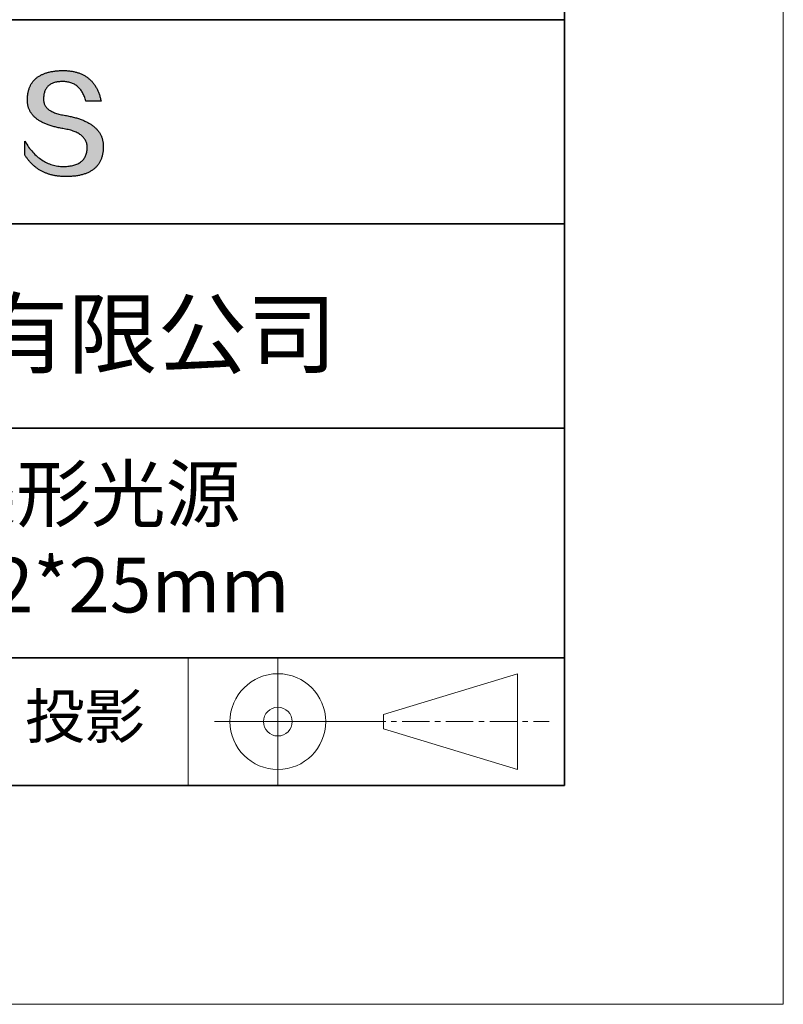
# Model space of a CAD drawing. Units: millimetres. Extents: x 11673 to 11970, y -7568 to -7358.
# Drawn here: x 11935 to 11970, y -7568 to -7523 of the extents above; entities that cross this region are included whole.
import ezdxf

# ---------------------------------------------------------------- set-up
doc = ezdxf.new("R2010")
doc.units = ezdxf.units.MM
doc.header["$LTSCALE"] = 10
doc.linetypes.add('CENTER', pattern=[2, 1.25, -0.25, 0.25, -0.25])
for name, color, linetype, lineweight in [('3中心线层', 1, 'CENTER', 9), ('7标注层', 4, 'Continuous', 5), ('粗实线层', 7, 'Continuous', 35), ('细实线层', 7, 'Continuous', 18)]:
    doc.layers.add(name, color=color, linetype=linetype, lineweight=lineweight)
doc.layers.add('6文字层', color=3, linetype='Continuous')
doc.styles.get("Standard").update_dxf_attribs({"font": 'simhei.ttf'})

# ---------------------------------------------------------------- blocks, each defined once
blk = doc.blocks.new('*X10')
at = {"layer": '粗实线层'}
for p, q in [((138.5, -95), (138.5, 95)), ((-138.5, -95), (138.5, -95))]:
    blk.add_line(p, q, dxfattribs=at)
at = {"layer": '细实线层'}
for p, q in [((148.5, -105), (148.5, 105)), ((-148.5, -105), (148.5, -105))]:
    blk.add_line(p, q, dxfattribs=at)

msp = doc.modelspace()

# ---------------------------------------------------------------- hatches: boundary and pattern name
msp.add_hatch(color=256).paths.add_polyline_path([(11938.76232, -7528.16793), (11938.75128, -7528.13793), (11938.73937, -7528.10834), (11938.72659, -7528.07914), (11938.71295, -7528.05036), (11938.69845, -7528.02197), (11938.68307, -7527.994), (11938.66684, -7527.96642), (11938.64974, -7527.93926), (11938.63177, -7527.91249), (11938.61294, -7527.88613), (11938.59325, -7527.86018), (11938.57269, -7527.83463), (11938.55126, -7527.80949), (11938.52897, -7527.78475), (11938.50582, -7527.76041), (11938.4818, -7527.73648), (11938.45692, -7527.71296), (11938.43117, -7527.68984), (11938.40455, -7527.66712), (11938.37707, -7527.64481), (11938.34873, -7527.62291), (11938.31952, -7527.6014), (11938.28945, -7527.58031), (11938.25851, -7527.55962), (11938.2267, -7527.53933), (11938.19403, -7527.51945), (11938.1605, -7527.49997), (11938.1261, -7527.4809), (11938.09084, -7527.46223), (11938.05471, -7527.44396), (11938.01772, -7527.42611), (11937.97986, -7527.40865), (11937.94113, -7527.3916), (11937.90155, -7527.37496), (11937.86109, -7527.35872), (11937.81977, -7527.34288), (11937.77759, -7527.32745), (11937.73454, -7527.31243), (11937.69063, -7527.29781), (11937.64585, -7527.28359), (11937.60021, -7527.26978), (11937.5537, -7527.25638), (11937.50633, -7527.24337), (11937.45809, -7527.23078), (11937.40899, -7527.21859), (11937.35902, -7527.2068), (11937.30819, -7527.19542), (11937.25649, -7527.18444), (11937.20393, -7527.17387), (11937.1505, -7527.1637), (11937.09621, -7527.15393), (11937.03234, -7527.14393), (11936.97058, -7527.13299), (11936.91093, -7527.12111), (11936.85339, -7527.1083), (11936.79795, -7527.09454), (11936.74462, -7527.07984), (11936.6934, -7527.0642), (11936.64429, -7527.04763), (11936.59728, -7527.03011), (11936.55239, -7527.01166), (11936.5096, -7526.99226), (11936.46892, -7526.97193), (11936.43035, -7526.95066), (11936.39389, -7526.92845), (11936.35953, -7526.9053), (11936.32729, -7526.88121), (11936.29715, -7526.85618), (11936.26912, -7526.83021), (11936.24321, -7526.8033), (11936.2194, -7526.77545), (11936.1977, -7526.74666), (11936.1781, -7526.71694), (11936.16062, -7526.68627), (11936.14525, -7526.65467), (11936.13198, -7526.62213), (11936.12083, -7526.58864), (11936.11179, -7526.55422), (11936.10485, -7526.51886), (11936.10002, -7526.48256), (11936.09731, -7526.44532), (11936.0967, -7526.40714), (11936.0982, -7526.36802), (11936.10027, -7526.32102), (11936.10397, -7526.27551), (11936.10931, -7526.23149), (11936.11627, -7526.18897), (11936.12487, -7526.14793), (11936.13511, -7526.10839), (11936.14697, -7526.07033), (11936.16047, -7526.03377), (11936.17561, -7525.99871), (11936.19237, -7525.96513), (11936.21077, -7525.93304), (11936.2308, -7525.90245), (11936.25246, -7525.87335), (11936.27576, -7525.84574), (11936.30068, -7525.81962), (11936.32724, -7525.79499), (11936.35543, -7525.77186), (11936.38525, -7525.75022), (11936.4167, -7525.73007), (11936.44979, -7525.71141), (11936.4845, -7525.69424), (11936.52085, -7525.67857), (11936.55883, -7525.66439), (11936.59843, -7525.6517), (11936.63967, -7525.64051), (11936.68254, -7525.6308), (11936.72704, -7525.62259), (11936.77317, -7525.61587), (11936.82093, -7525.61065), (11936.87032, -7525.60692), (11936.92134, -7525.60468), (11936.97398, -7525.60393), (11937.02432, -7525.60481), (11937.07355, -7525.60743), (11937.12166, -7525.6118), (11937.16867, -7525.61792), (11937.21456, -7525.62579), (11937.25934, -7525.63541), (11937.30301, -7525.64677), (11937.34556, -7525.65989), (11937.38701, -7525.67475), (11937.42734, -7525.69136), (11937.46656, -7525.70972), (11937.50467, -7525.72983), (11937.54166, -7525.75168), (11937.57754, -7525.77529), (11937.61231, -7525.80064), (11937.64597, -7525.82774), (11937.67852, -7525.85659), (11937.70995, -7525.88718), (11937.74026, -7525.91952), (11937.76947, -7525.95362), (11937.79756, -7525.98945), (11937.82454, -7526.02704), (11937.8504, -7526.06637), (11937.87515, -7526.10745), (11937.89879, -7526.15028), (11937.92131, -7526.19486), (11937.94272, -7526.24118), (11937.96301, -7526.28925), (11937.98219, -7526.33907), (11938.00026, -7526.39063), (11938.01721, -7526.44395), (11938.03304, -7526.499), (11938.72542, -7526.499), (11938.71621, -7526.45569), (11938.70643, -7526.41306), (11938.69607, -7526.37111), (11938.68513, -7526.32985), (11938.67362, -7526.28926), (11938.66153, -7526.24936), (11938.64887, -7526.21014), (11938.63563, -7526.1716), (11938.62181, -7526.13374), (11938.60742, -7526.09656), (11938.59245, -7526.06007), (11938.57691, -7526.02426), (11938.56079, -7525.98913), (11938.54409, -7525.95468), (11938.52681, -7525.92091), (11938.50896, -7525.88782), (11938.49053, -7525.85542), (11938.47153, -7525.8237), (11938.45195, -7525.79266), (11938.43179, -7525.7623), (11938.41106, -7525.73262), (11938.38975, -7525.70363), (11938.36786, -7525.67532), (11938.3454, -7525.64769), (11938.32236, -7525.62074), (11938.29875, -7525.59447), (11938.27455, -7525.56889), (11938.24979, -7525.54398), (11938.22444, -7525.51976), (11938.19852, -7525.49622), (11938.17202, -7525.47337), (11938.14494, -7525.45119), (11938.11729, -7525.4297), (11938.08906, -7525.40889), (11938.06026, -7525.38876), (11938.03088, -7525.36932), (11938.00092, -7525.35055), (11937.97038, -7525.33247), (11937.93927, -7525.31507), (11937.90758, -7525.29835), (11937.87531, -7525.28232), (11937.84247, -7525.26696), (11937.80905, -7525.25229), (11937.77506, -7525.2383), (11937.74048, -7525.225), (11937.70533, -7525.21237), (11937.66961, -7525.20043), (11937.6333, -7525.18917), (11937.59642, -7525.17859), (11937.55897, -7525.1687), (11937.52093, -7525.15949), (11937.48232, -7525.15096), (11937.44313, -7525.14311), (11937.40337, -7525.13594), (11937.36303, -7525.12946), (11937.32211, -7525.12366), (11937.28061, -7525.11854), (11937.23854, -7525.1141), (11937.19589, -7525.11035), (11937.15266, -7525.10728), (11937.10886, -7525.10489), (11937.06448, -7525.10318), (11937.01952, -7525.10216), (11936.97398, -7525.10182), (11936.92534, -7525.1028), (11936.87744, -7525.10439), (11936.83029, -7525.10656), (11936.78388, -7525.10934), (11936.73822, -7525.11271), (11936.69331, -7525.11668), (11936.64914, -7525.12125), (11936.60572, -7525.12641), (11936.56305, -7525.13217), (11936.52112, -7525.13852), (11936.47994, -7525.14547), (11936.4395, -7525.15302), (11936.39982, -7525.16117), (11936.36087, -7525.16991), (11936.32268, -7525.17925), (11936.28523, -7525.18919), (11936.24853, -7525.19972), (11936.21257, -7525.21085), (11936.17736, -7525.22257), (11936.14289, -7525.2349), (11936.10917, -7525.24782), (11936.0762, -7525.26133), (11936.04398, -7525.27545), (11936.0125, -7525.29016), (11935.98176, -7525.30546), (11935.95178, -7525.32137), (11935.92254, -7525.33787), (11935.89404, -7525.35497), (11935.86629, -7525.37266), (11935.83929, -7525.39095), (11935.81304, -7525.40984), (11935.78753, -7525.42932), (11935.76276, -7525.4494), (11935.73874, -7525.47008), (11935.71547, -7525.49136), (11935.69295, -7525.51323), (11935.67117, -7525.5357), (11935.65013, -7525.55877), (11935.62985, -7525.58243), (11935.6103, -7525.60669), (11935.59151, -7525.63154), (11935.57346, -7525.657), (11935.55616, -7525.68305), (11935.5396, -7525.7097), (11935.52379, -7525.73694), (11935.50872, -7525.76478), (11935.4944, -7525.79322), (11935.48083, -7525.82226), (11935.468, -7525.85189), (11935.45592, -7525.88212), (11935.44458, -7525.91294), (11935.43399, -7525.94437), (11935.42415, -7525.97639), (11935.41505, -7526.00901), (11935.4067, -7526.04222), (11935.39909, -7526.07603), (11935.39223, -7526.11044), (11935.38612, -7526.14545), (11935.38075, -7526.18105), (11935.37612, -7526.21725), (11935.37225, -7526.25404), (11935.36911, -7526.29144), (11935.36673, -7526.32943), (11935.36509, -7526.36802), (11935.36298, -7526.40261), (11935.36177, -7526.43679), (11935.36146, -7526.47058), (11935.36204, -7526.50395), (11935.36351, -7526.53692), (11935.36588, -7526.56949), (11935.36915, -7526.60165), (11935.37331, -7526.63341), (11935.37837, -7526.66476), (11935.38432, -7526.69571), (11935.39116, -7526.72625), (11935.3989, -7526.75639), (11935.40754, -7526.78612), (11935.41707, -7526.81545), (11935.4275, -7526.84437), (11935.43882, -7526.87289), (11935.45104, -7526.901), (11935.46415, -7526.92871), (11935.47815, -7526.95601), (11935.49306, -7526.98291), (11935.50885, -7527.0094), (11935.52555, -7527.03549), (11935.54313, -7527.06117), (11935.56162, -7527.08645), (11935.58099, -7527.11132), (11935.60127, -7527.13579), (11935.62244, -7527.15985), (11935.6445, -7527.18351), (11935.66746, -7527.20676), (11935.69131, -7527.22961), (11935.71606, -7527.25205), (11935.74171, -7527.27408), (11935.76824, -7527.29572), (11935.79568, -7527.31694), (11935.82401, -7527.33776), (11935.85323, -7527.35818), (11935.88336, -7527.37819), (11935.91437, -7527.39779), (11935.94628, -7527.41699), (11935.97909, -7527.43578), (11936.01279, -7527.45417), (11936.04739, -7527.47216), (11936.08288, -7527.48973), (11936.11927, -7527.50691), (11936.15655, -7527.52367), (11936.19473, -7527.54004), (11936.2338, -7527.55599), (11936.27377, -7527.57154), (11936.31463, -7527.58669), (11936.35639, -7527.60143), (11936.39905, -7527.61576), (11936.4426, -7527.62969), (11936.48704, -7527.64321), (11936.53238, -7527.65633), (11936.57862, -7527.66904), (11936.62575, -7527.68135), (11936.67378, -7527.69325), (11936.7227, -7527.70475), (11936.77252, -7527.71584), (11936.82323, -7527.72652), (11936.87484, -7527.7368), (11936.92734, -7527.74667), (11936.98074, -7527.75614), (11937.03504, -7527.7652), (11937.10017, -7527.77665), (11937.16325, -7527.78912), (11937.22425, -7527.80261), (11937.28319, -7527.81712), (11937.34006, -7527.83265), (11937.39487, -7527.8492), (11937.44761, -7527.86678), (11937.49828, -7527.88538), (11937.54689, -7527.905), (11937.59343, -7527.92564), (11937.6379, -7527.9473), (11937.68031, -7527.96999), (11937.72064, -7527.9937), (11937.75891, -7528.01843), (11937.79512, -7528.04418), (11937.82925, -7528.07096), (11937.86132, -7528.09875), (11937.89132, -7528.12757), (11937.91925, -7528.15742), (11937.94511, -7528.18828), (11937.9689, -7528.22017), (11937.99063, -7528.25308), (11938.01029, -7528.28701), (11938.02787, -7528.32197), (11938.04339, -7528.35795), (11938.05684, -7528.39495), (11938.06823, -7528.43297), (11938.07754, -7528.47202), (11938.08478, -7528.51209), (11938.08996, -7528.55319), (11938.09306, -7528.5953), (11938.09409, -7528.63845), (11938.0918, -7528.68952), (11938.08747, -7528.73902), (11938.08111, -7528.78695), (11938.07273, -7528.83329), (11938.06232, -7528.87805), (11938.04988, -7528.92124), (11938.03541, -7528.96284), (11938.01892, -7529.00287), (11938.00039, -7529.04132), (11937.97984, -7529.07819), (11937.95727, -7529.11348), (11937.93266, -7529.14719), (11937.90602, -7529.17932), (11937.87736, -7529.20987), (11937.84667, -7529.23885), (11937.81396, -7529.26625), (11937.77921, -7529.29206), (11937.74244, -7529.3163), (11937.70364, -7529.33896), (11937.66281, -7529.36004), (11937.61995, -7529.37954), (11937.57507, -7529.39747), (11937.52816, -7529.41381), (11937.47922, -7529.42857), (11937.42826, -7529.44176), (11937.37526, -7529.45337), (11937.32024, -7529.4634), (11937.26319, -7529.47185), (11937.20412, -7529.47872), (11937.14302, -7529.48401), (11937.07989, -7529.48772), (11937.01473, -7529.48986), (11936.9464, -7529.48742), (11936.87892, -7529.48281), (11936.81226, -7529.47603), (11936.74645, -7529.46707), (11936.68147, -7529.45593), (11936.61732, -7529.44261), (11936.55402, -7529.42712), (11936.49154, -7529.40946), (11936.42991, -7529.38962), (11936.3691, -7529.3676), (11936.30914, -7529.3434), (11936.25001, -7529.31703), (11936.19171, -7529.28849), (11936.13425, -7529.25777), (11936.07763, -7529.22487), (11936.02184, -7529.1898), (11935.96689, -7529.15255), (11935.91278, -7529.11313), (11935.85949, -7529.07153), (11935.80705, -7529.02775), (11935.75544, -7528.9818), (11935.70466, -7528.93368), (11935.65472, -7528.88338), (11935.60562, -7528.83091), (11935.55735, -7528.77626), (11935.50992, -7528.71943), (11935.46332, -7528.66043), (11935.41756, -7528.59926), (11935.37263, -7528.53591), (11935.32854, -7528.47038), (11935.28528, -7528.40268), (11935.24286, -7528.33281), (11935.24286, -7528.96591), (11935.26211, -7528.99637), (11935.28168, -7529.02635), (11935.30157, -7529.05585), (11935.32177, -7529.08487), (11935.3423, -7529.11341), (11935.36314, -7529.14148), (11935.3843, -7529.16906), (11935.40577, -7529.19616), (11935.42757, -7529.22278), (11935.44968, -7529.24893), (11935.47211, -7529.27459), (11935.49486, -7529.29977), (11935.51793, -7529.32448), (11935.54132, -7529.3487), (11935.56502, -7529.37244), (11935.58904, -7529.39571), (11935.61338, -7529.41849), (11935.63804, -7529.4408), (11935.66302, -7529.46263), (11935.68831, -7529.48397), (11935.71392, -7529.50484), (11935.73985, -7529.52522), (11935.7661, -7529.54513), (11935.79267, -7529.56456), (11935.81956, -7529.58351), (11935.84676, -7529.60197), (11935.87428, -7529.61996), (11935.90212, -7529.63747), (11935.93028, -7529.6545), (11935.95876, -7529.67105), (11935.98756, -7529.68712), (11936.01667, -7529.70271), (11936.0461, -7529.71782), (11936.07586, -7529.73245), (11936.10592, -7529.7466), (11936.13631, -7529.76027), (11936.16702, -7529.77346), (11936.19804, -7529.78617), (11936.22939, -7529.79841), (11936.26105, -7529.81016), (11936.29303, -7529.82143), (11936.32533, -7529.83222), (11936.35795, -7529.84254), (11936.39088, -7529.85237), (11936.42414, -7529.86172), (11936.45771, -7529.8706), (11936.4916, -7529.87899), (11936.52581, -7529.88691), (11936.56034, -7529.89434), (11936.59519, -7529.9013), (11936.63035, -7529.90777), (11936.66584, -7529.91377), (11936.70164, -7529.91929), (11936.73777, -7529.92432), (11936.77421, -7529.92888), (11936.81097, -7529.93296), (11936.84805, -7529.93655), (11936.88544, -7529.93967), (11936.92316, -7529.94231), (11936.96119, -7529.94447), (11936.99955, -7529.94615), (11937.03822, -7529.94735), (11937.07721, -7529.94807), (11937.11652, -7529.94831), (11937.16893, -7529.94798), (11937.22053, -7529.94698), (11937.27131, -7529.94533), (11937.32128, -7529.94302), (11937.37043, -7529.94004), (11937.41877, -7529.93641), (11937.46629, -7529.93211), (11937.513, -7529.92715), (11937.55889, -7529.92154), (11937.60396, -7529.91526), (11937.64822, -7529.90831), (11937.69167, -7529.90071), (11937.73429, -7529.89245), (11937.77611, -7529.88353), (11937.81711, -7529.87394), (11937.85729, -7529.8637), (11937.89666, -7529.85279), (11937.93521, -7529.84122), (11937.97295, -7529.82899), (11938.00987, -7529.81611), (11938.04598, -7529.80256), (11938.08127, -7529.78834), (11938.11574, -7529.77347), (11938.1494, -7529.75794), (11938.18225, -7529.74175), (11938.21428, -7529.72489), (11938.24549, -7529.70738), (11938.27589, -7529.6892), (11938.30548, -7529.67036), (11938.33425, -7529.65086), (11938.3622, -7529.63071), (11938.38934, -7529.60989), (11938.41566, -7529.58841), (11938.44117, -7529.56626), (11938.46586, -7529.54346), (11938.48973, -7529.52), (11938.51279, -7529.49588), (11938.53504, -7529.47109), (11938.55647, -7529.44565), (11938.57708, -7529.41954), (11938.59688, -7529.39277), (11938.61587, -7529.36535), (11938.63404, -7529.33726), (11938.65139, -7529.30851), (11938.66793, -7529.2791), (11938.68365, -7529.24903), (11938.69856, -7529.2183), (11938.71265, -7529.18691), (11938.72592, -7529.15485), (11938.73838, -7529.12214), (11938.75003, -7529.08877), (11938.76086, -7529.05473), (11938.77087, -7529.02003), (11938.78007, -7528.98468), (11938.78846, -7528.94866), (11938.79602, -7528.91198), (11938.80278, -7528.87465), (11938.80871, -7528.83665), (11938.81383, -7528.79799), (11938.81814, -7528.75867), (11938.82163, -7528.71869), (11938.82431, -7528.67805), (11938.82617, -7528.63675), (11938.82721, -7528.59478), (11938.82741, -7528.55952), (11938.82674, -7528.52466), (11938.82521, -7528.49021), (11938.82281, -7528.45616), (11938.81955, -7528.42251), (11938.81543, -7528.38928), (11938.81043, -7528.35644), (11938.80458, -7528.32401), (11938.79786, -7528.29199), (11938.79027, -7528.26037), (11938.78182, -7528.22915), (11938.7725, -7528.19834), (11938.77035, -7528.19191)])

# ---------------------------------------------------------------- linework, layer by layer
for points in [[(11935.36509, -7526.36802), (11935.36673, -7526.32943), (11935.36911, -7526.29144), (11935.37225, -7526.25404), (11935.37612, -7526.21725), (11935.38075, -7526.18105), (11935.38612, -7526.14545), (11935.39223, -7526.11044), (11935.39909, -7526.07603), (11935.4067, -7526.04222), (11935.41505, -7526.00901), (11935.42415, -7525.97639), (11935.43399, -7525.94437), (11935.44458, -7525.91294), (11935.45592, -7525.88212), (11935.468, -7525.85189), (11935.48083, -7525.82226), (11935.4944, -7525.79322), (11935.50872, -7525.76478), (11935.52379, -7525.73694), (11935.5396, -7525.7097), (11935.55616, -7525.68305), (11935.57346, -7525.657), (11935.59151, -7525.63154), (11935.6103, -7525.60669), (11935.62985, -7525.58243), (11935.65013, -7525.55877), (11935.67117, -7525.5357), (11935.69295, -7525.51323), (11935.71547, -7525.49136), (11935.73874, -7525.47008), (11935.76276, -7525.4494), (11935.78753, -7525.42932), (11935.81304, -7525.40984), (11935.83929, -7525.39095), (11935.86629, -7525.37266), (11935.89404, -7525.35497), (11935.92254, -7525.33787), (11935.95178, -7525.32137), (11935.98176, -7525.30546), (11936.0125, -7525.29016), (11936.04398, -7525.27545), (11936.0762, -7525.26133), (11936.10917, -7525.24782), (11936.14289, -7525.2349), (11936.17736, -7525.22257), (11936.21257, -7525.21085), (11936.24853, -7525.19972), (11936.28523, -7525.18919), (11936.32268, -7525.17925), (11936.36087, -7525.16991), (11936.39982, -7525.16117), (11936.4395, -7525.15302), (11936.47994, -7525.14547), (11936.52112, -7525.13852), (11936.56305, -7525.13217), (11936.60572, -7525.12641), (11936.64914, -7525.12125), (11936.69331, -7525.11668), (11936.73822, -7525.11271), (11936.78388, -7525.10934), (11936.83029, -7525.10656), (11936.87744, -7525.10439), (11936.92534, -7525.1028), (11936.97398, -7525.10182)], [(11936.97398, -7525.10182), (11937.01952, -7525.10216), (11937.06448, -7525.10318), (11937.10886, -7525.10489), (11937.15266, -7525.10728), (11937.19589, -7525.11035), (11937.23854, -7525.1141), (11937.28061, -7525.11854), (11937.32211, -7525.12366), (11937.36303, -7525.12946), (11937.40337, -7525.13594), (11937.44313, -7525.14311), (11937.48232, -7525.15096), (11937.52093, -7525.15949), (11937.55897, -7525.1687), (11937.59642, -7525.17859), (11937.6333, -7525.18917), (11937.66961, -7525.20043), (11937.70533, -7525.21237), (11937.74048, -7525.225), (11937.77506, -7525.2383), (11937.80905, -7525.25229), (11937.84247, -7525.26696), (11937.87531, -7525.28232), (11937.90758, -7525.29835), (11937.93927, -7525.31507), (11937.97038, -7525.33247), (11938.00092, -7525.35055), (11938.03088, -7525.36932), (11938.06026, -7525.38876), (11938.08906, -7525.40889), (11938.11729, -7525.4297), (11938.14494, -7525.45119), (11938.17202, -7525.47337), (11938.19852, -7525.49622), (11938.22444, -7525.51976), (11938.24979, -7525.54398), (11938.27455, -7525.56889), (11938.29875, -7525.59447), (11938.32236, -7525.62074), (11938.3454, -7525.64769), (11938.36786, -7525.67532), (11938.38975, -7525.70363), (11938.41106, -7525.73262), (11938.43179, -7525.7623), (11938.45195, -7525.79266), (11938.47153, -7525.8237), (11938.49053, -7525.85542), (11938.50896, -7525.88782), (11938.52681, -7525.92091), (11938.54409, -7525.95468), (11938.56079, -7525.98913), (11938.57691, -7526.02426), (11938.59245, -7526.06007), (11938.60742, -7526.09656), (11938.62181, -7526.13374), (11938.63563, -7526.1716), (11938.64887, -7526.21014), (11938.66153, -7526.24936), (11938.67362, -7526.28926), (11938.68513, -7526.32985), (11938.69607, -7526.37111), (11938.70643, -7526.41306), (11938.71621, -7526.45569), (11938.72542, -7526.499)], [(11938.03304, -7526.499), (11938.01721, -7526.44395), (11938.00026, -7526.39063), (11937.98219, -7526.33907), (11937.96301, -7526.28925), (11937.94272, -7526.24118), (11937.92131, -7526.19486), (11937.89879, -7526.15028), (11937.87515, -7526.10745), (11937.8504, -7526.06637), (11937.82454, -7526.02704), (11937.79756, -7525.98945), (11937.76947, -7525.95362), (11937.74026, -7525.91952), (11937.70995, -7525.88718), (11937.67852, -7525.85659), (11937.64597, -7525.82774), (11937.61231, -7525.80064), (11937.57754, -7525.77529), (11937.54166, -7525.75168), (11937.50467, -7525.72983), (11937.46656, -7525.70972), (11937.42734, -7525.69136), (11937.38701, -7525.67475), (11937.34556, -7525.65989), (11937.30301, -7525.64677), (11937.25934, -7525.63541), (11937.21456, -7525.62579), (11937.16867, -7525.61792), (11937.12166, -7525.6118), (11937.07355, -7525.60743), (11937.02432, -7525.60481), (11936.97398, -7525.60393), (11936.92134, -7525.60468), (11936.87032, -7525.60692), (11936.82093, -7525.61065), (11936.77317, -7525.61587), (11936.72704, -7525.62259), (11936.68254, -7525.6308), (11936.63967, -7525.64051), (11936.59843, -7525.6517), (11936.55883, -7525.66439), (11936.52085, -7525.67857), (11936.4845, -7525.69424), (11936.44979, -7525.71141), (11936.4167, -7525.73007), (11936.38525, -7525.75022), (11936.35543, -7525.77186), (11936.32724, -7525.79499), (11936.30068, -7525.81962), (11936.27576, -7525.84574), (11936.25246, -7525.87335), (11936.2308, -7525.90245), (11936.21077, -7525.93304), (11936.19237, -7525.96513), (11936.17561, -7525.99871), (11936.16047, -7526.03377), (11936.14697, -7526.07033), (11936.13511, -7526.10839), (11936.12487, -7526.14793), (11936.11627, -7526.18897), (11936.10931, -7526.23149), (11936.10397, -7526.27551), (11936.10027, -7526.32102), (11936.0982, -7526.36802)], [(11937.03504, -7527.7652), (11936.98074, -7527.75614), (11936.92734, -7527.74667), (11936.87484, -7527.7368), (11936.82323, -7527.72652), (11936.77252, -7527.71584), (11936.7227, -7527.70475), (11936.67378, -7527.69325), (11936.62575, -7527.68135), (11936.57862, -7527.66904), (11936.53238, -7527.65633), (11936.48704, -7527.64321), (11936.4426, -7527.62969), (11936.39905, -7527.61576), (11936.35639, -7527.60143), (11936.31463, -7527.58669), (11936.27377, -7527.57154), (11936.2338, -7527.55599), (11936.19473, -7527.54004), (11936.15655, -7527.52367), (11936.11927, -7527.50691), (11936.08288, -7527.48973), (11936.04739, -7527.47216), (11936.01279, -7527.45417), (11935.97909, -7527.43578), (11935.94628, -7527.41699), (11935.91437, -7527.39779), (11935.88336, -7527.37819), (11935.85323, -7527.35818), (11935.82401, -7527.33776), (11935.79568, -7527.31694), (11935.76824, -7527.29572), (11935.74171, -7527.27408), (11935.71606, -7527.25205), (11935.69131, -7527.22961), (11935.66746, -7527.20676), (11935.6445, -7527.18351), (11935.62244, -7527.15985), (11935.60127, -7527.13579), (11935.58099, -7527.11132), (11935.56162, -7527.08645), (11935.54313, -7527.06117), (11935.52555, -7527.03549), (11935.50885, -7527.0094), (11935.49306, -7526.98291), (11935.47815, -7526.95601), (11935.46415, -7526.92871), (11935.45104, -7526.901), (11935.43882, -7526.87289), (11935.4275, -7526.84437), (11935.41707, -7526.81545), (11935.40754, -7526.78612), (11935.3989, -7526.75639), (11935.39116, -7526.72625), (11935.38432, -7526.69571), (11935.37837, -7526.66476), (11935.37331, -7526.63341), (11935.36915, -7526.60165), (11935.36588, -7526.56949), (11935.36351, -7526.53692), (11935.36204, -7526.50395), (11935.36146, -7526.47058), (11935.36177, -7526.43679), (11935.36298, -7526.40261), (11935.36509, -7526.36802)], [(11936.0982, -7526.36802), (11936.0967, -7526.40714), (11936.09731, -7526.44532), (11936.10002, -7526.48256), (11936.10485, -7526.51886), (11936.11179, -7526.55422), (11936.12083, -7526.58864), (11936.13198, -7526.62213), (11936.14525, -7526.65467), (11936.16062, -7526.68627), (11936.1781, -7526.71694), (11936.1977, -7526.74666), (11936.2194, -7526.77545), (11936.24321, -7526.8033), (11936.26912, -7526.83021), (11936.29715, -7526.85618), (11936.32729, -7526.88121), (11936.35953, -7526.9053), (11936.39389, -7526.92845), (11936.43035, -7526.95066), (11936.46892, -7526.97193), (11936.5096, -7526.99226), (11936.55239, -7527.01166), (11936.59728, -7527.03011), (11936.64429, -7527.04763), (11936.6934, -7527.0642), (11936.74462, -7527.07984), (11936.79795, -7527.09454), (11936.85339, -7527.1083), (11936.91093, -7527.12111), (11936.97058, -7527.13299), (11937.03234, -7527.14393), (11937.09621, -7527.15393)], [(11938.72542, -7526.499), (11938.72492, -7526.499), (11938.72343, -7526.499), (11938.721, -7526.499), (11938.71764, -7526.499), (11938.7134, -7526.499), (11938.7083, -7526.499), (11938.70238, -7526.499), (11938.69567, -7526.499), (11938.68819, -7526.499), (11938.67999, -7526.499), (11938.67109, -7526.499), (11938.66152, -7526.499), (11938.65132, -7526.499), (11938.64052, -7526.499), (11938.62915, -7526.499), (11938.61723, -7526.499), (11938.60482, -7526.499), (11938.59192, -7526.499), (11938.56483, -7526.499), (11938.53622, -7526.499), (11938.50635, -7526.499), (11938.47545, -7526.499), (11938.4438, -7526.499), (11938.37923, -7526.499), (11938.31466, -7526.499), (11938.28301, -7526.499), (11938.25211, -7526.499), (11938.22224, -7526.499), (11938.19363, -7526.499), (11938.16654, -7526.499), (11938.15365, -7526.499), (11938.14123, -7526.499), (11938.12932, -7526.499), (11938.11794, -7526.499), (11938.10714, -7526.499), (11938.09694, -7526.499), (11938.08737, -7526.499), (11938.07847, -7526.499), (11938.07027, -7526.499), (11938.06279, -7526.499), (11938.05608, -7526.499), (11938.05016, -7526.499), (11938.04506, -7526.499), (11938.04082, -7526.499), (11938.03746, -7526.499), (11938.03503, -7526.499), (11938.03355, -7526.499), (11938.03304, -7526.499)], [(11937.09621, -7527.15393), (11937.1505, -7527.1637), (11937.20393, -7527.17387), (11937.25649, -7527.18444), (11937.30819, -7527.19542), (11937.35902, -7527.2068), (11937.40899, -7527.21859), (11937.45809, -7527.23078), (11937.50633, -7527.24337), (11937.5537, -7527.25638), (11937.60021, -7527.26978), (11937.64585, -7527.28359), (11937.69063, -7527.29781), (11937.73454, -7527.31243), (11937.77759, -7527.32745), (11937.81977, -7527.34288), (11937.86109, -7527.35872), (11937.90155, -7527.37496), (11937.94113, -7527.3916), (11937.97986, -7527.40865), (11938.01772, -7527.42611), (11938.05471, -7527.44396), (11938.09084, -7527.46223), (11938.1261, -7527.4809), (11938.1605, -7527.49997), (11938.19403, -7527.51945), (11938.2267, -7527.53933), (11938.25851, -7527.55962), (11938.28945, -7527.58031), (11938.31952, -7527.6014), (11938.34873, -7527.62291), (11938.37707, -7527.64481), (11938.40455, -7527.66712), (11938.43117, -7527.68984), (11938.45692, -7527.71296), (11938.4818, -7527.73648), (11938.50582, -7527.76041), (11938.52897, -7527.78475), (11938.55126, -7527.80949), (11938.57269, -7527.83463), (11938.59325, -7527.86018), (11938.61294, -7527.88613), (11938.63177, -7527.91249), (11938.64974, -7527.93926), (11938.66684, -7527.96642), (11938.68307, -7527.994), (11938.69845, -7528.02197), (11938.71295, -7528.05036), (11938.72659, -7528.07914), (11938.73937, -7528.10834), (11938.75128, -7528.13793), (11938.76232, -7528.16793), (11938.7725, -7528.19834), (11938.78182, -7528.22915), (11938.79027, -7528.26037), (11938.79786, -7528.29199), (11938.80458, -7528.32401), (11938.81043, -7528.35644), (11938.81543, -7528.38928), (11938.81955, -7528.42251), (11938.82281, -7528.45616), (11938.82521, -7528.49021), (11938.82674, -7528.52466), (11938.82741, -7528.55952), (11938.82721, -7528.59478)], [(11938.09409, -7528.63845), (11938.09306, -7528.5953), (11938.08996, -7528.55319), (11938.08478, -7528.51209), (11938.07754, -7528.47202), (11938.06823, -7528.43297), (11938.05684, -7528.39495), (11938.04339, -7528.35795), (11938.02787, -7528.32197), (11938.01029, -7528.28701), (11937.99063, -7528.25308), (11937.9689, -7528.22017), (11937.94511, -7528.18828), (11937.91925, -7528.15742), (11937.89132, -7528.12757), (11937.86132, -7528.09875), (11937.82925, -7528.07096), (11937.79512, -7528.04418), (11937.75891, -7528.01843), (11937.72064, -7527.9937), (11937.68031, -7527.96999), (11937.6379, -7527.9473), (11937.59343, -7527.92564), (11937.54689, -7527.905), (11937.49828, -7527.88538), (11937.44761, -7527.86678), (11937.39487, -7527.8492), (11937.34006, -7527.83265), (11937.28319, -7527.81712), (11937.22425, -7527.80261), (11937.16325, -7527.78912), (11937.10017, -7527.77665), (11937.03504, -7527.7652)], [(11935.24286, -7528.33281), (11935.28528, -7528.40268), (11935.32854, -7528.47038), (11935.37263, -7528.53591), (11935.41756, -7528.59926), (11935.46332, -7528.66043), (11935.50992, -7528.71943), (11935.55735, -7528.77626), (11935.60562, -7528.83091), (11935.65472, -7528.88338), (11935.70466, -7528.93368), (11935.75544, -7528.9818), (11935.80705, -7529.02775), (11935.85949, -7529.07153), (11935.91278, -7529.11313), (11935.96689, -7529.15255), (11936.02184, -7529.1898), (11936.07763, -7529.22487), (11936.13425, -7529.25777), (11936.19171, -7529.28849), (11936.25001, -7529.31703), (11936.30914, -7529.3434), (11936.3691, -7529.3676), (11936.42991, -7529.38962), (11936.49154, -7529.40946), (11936.55402, -7529.42712), (11936.61732, -7529.44261), (11936.68147, -7529.45593), (11936.74645, -7529.46707), (11936.81226, -7529.47603), (11936.87892, -7529.48281), (11936.9464, -7529.48742), (11937.01473, -7529.48986)], [(11935.24286, -7528.96591), (11935.24286, -7528.96545), (11935.24286, -7528.96409), (11935.24286, -7528.96187), (11935.24286, -7528.9588), (11935.24286, -7528.95492), (11935.24286, -7528.95026), (11935.24286, -7528.94485), (11935.24286, -7528.93871), (11935.24286, -7528.93187), (11935.24286, -7528.92437), (11935.24286, -7528.91623), (11935.24286, -7528.90748), (11935.24286, -7528.89816), (11935.24286, -7528.88828), (11935.24286, -7528.87788), (11935.24286, -7528.86699), (11935.24286, -7528.84384), (11935.24286, -7528.81907), (11935.24286, -7528.79291), (11935.24286, -7528.76559), (11935.24286, -7528.73735), (11935.24286, -7528.7084), (11935.24286, -7528.64936), (11935.24286, -7528.59032), (11935.24286, -7528.56137), (11935.24286, -7528.53313), (11935.24286, -7528.50581), (11935.24286, -7528.47965), (11935.24286, -7528.45488), (11935.24286, -7528.43173), (11935.24286, -7528.42084), (11935.24286, -7528.41044), (11935.24286, -7528.40056), (11935.24286, -7528.39124), (11935.24286, -7528.38249), (11935.24286, -7528.37435), (11935.24286, -7528.36685), (11935.24286, -7528.36001), (11935.24286, -7528.35387), (11935.24286, -7528.34846), (11935.24286, -7528.3438), (11935.24286, -7528.33992), (11935.24286, -7528.33685), (11935.24286, -7528.33463), (11935.24286, -7528.33327), (11935.24286, -7528.33281)], [(11938.82721, -7528.59478), (11938.82617, -7528.63675), (11938.82431, -7528.67805), (11938.82163, -7528.71869), (11938.81814, -7528.75867), (11938.81383, -7528.79799), (11938.80871, -7528.83665), (11938.80278, -7528.87465), (11938.79602, -7528.91198), (11938.78846, -7528.94866), (11938.78007, -7528.98468), (11938.77087, -7529.02003), (11938.76086, -7529.05473), (11938.75003, -7529.08877), (11938.73838, -7529.12214), (11938.72592, -7529.15485), (11938.71265, -7529.18691), (11938.69856, -7529.2183), (11938.68365, -7529.24903), (11938.66793, -7529.2791), (11938.65139, -7529.30851), (11938.63404, -7529.33726), (11938.61587, -7529.36535), (11938.59688, -7529.39277), (11938.57708, -7529.41954), (11938.55647, -7529.44565), (11938.53504, -7529.47109), (11938.51279, -7529.49588), (11938.48973, -7529.52), (11938.46586, -7529.54346), (11938.44117, -7529.56626), (11938.41566, -7529.58841), (11938.38934, -7529.60989), (11938.3622, -7529.63071), (11938.33425, -7529.65086), (11938.30548, -7529.67036), (11938.27589, -7529.6892), (11938.24549, -7529.70738), (11938.21428, -7529.72489), (11938.18225, -7529.74175), (11938.1494, -7529.75794), (11938.11574, -7529.77347), (11938.08127, -7529.78834), (11938.04598, -7529.80256), (11938.00987, -7529.81611), (11937.97295, -7529.82899), (11937.93521, -7529.84122), (11937.89666, -7529.85279), (11937.85729, -7529.8637), (11937.81711, -7529.87394), (11937.77611, -7529.88353), (11937.73429, -7529.89245), (11937.69167, -7529.90071), (11937.64822, -7529.90831), (11937.60396, -7529.91526), (11937.55889, -7529.92154), (11937.513, -7529.92715), (11937.46629, -7529.93211), (11937.41877, -7529.93641), (11937.37043, -7529.94004), (11937.32128, -7529.94302), (11937.27131, -7529.94533), (11937.22053, -7529.94698), (11937.16893, -7529.94798), (11937.11652, -7529.94831), (11937.07721, -7529.94807), (11937.03822, -7529.94735), (11936.99955, -7529.94615), (11936.96119, -7529.94447), (11936.92316, -7529.94231), (11936.88544, -7529.93967), (11936.84805, -7529.93655), (11936.81097, -7529.93296), (11936.77421, -7529.92888), (11936.73777, -7529.92432), (11936.70164, -7529.91929), (11936.66584, -7529.91377), (11936.63035, -7529.90777), (11936.59519, -7529.9013), (11936.56034, -7529.89434), (11936.52581, -7529.88691), (11936.4916, -7529.87899), (11936.45771, -7529.8706), (11936.42414, -7529.86172), (11936.39088, -7529.85237), (11936.35795, -7529.84254), (11936.32533, -7529.83222), (11936.29303, -7529.82143), (11936.26105, -7529.81016), (11936.22939, -7529.79841), (11936.19804, -7529.78617), (11936.16702, -7529.77346), (11936.13631, -7529.76027), (11936.10592, -7529.7466), (11936.07586, -7529.73245), (11936.0461, -7529.71782), (11936.01667, -7529.70271), (11935.98756, -7529.68712), (11935.95876, -7529.67105), (11935.93028, -7529.6545), (11935.90212, -7529.63747), (11935.87428, -7529.61996), (11935.84676, -7529.60197), (11935.81956, -7529.58351), (11935.79267, -7529.56456), (11935.7661, -7529.54513), (11935.73985, -7529.52522), (11935.71392, -7529.50484), (11935.68831, -7529.48397), (11935.66302, -7529.46263), (11935.63804, -7529.4408), (11935.61338, -7529.41849), (11935.58904, -7529.39571), (11935.56502, -7529.37244), (11935.54132, -7529.3487), (11935.51793, -7529.32448), (11935.49486, -7529.29977), (11935.47211, -7529.27459), (11935.44968, -7529.24893), (11935.42757, -7529.22278), (11935.40577, -7529.19616), (11935.3843, -7529.16906), (11935.36314, -7529.14148), (11935.3423, -7529.11341), (11935.32177, -7529.08487), (11935.30157, -7529.05585), (11935.28168, -7529.02635), (11935.26211, -7528.99637), (11935.24286, -7528.96591)], [(11937.01473, -7529.48986), (11937.07989, -7529.48772), (11937.14302, -7529.48401), (11937.20412, -7529.47872), (11937.26319, -7529.47185), (11937.32024, -7529.4634), (11937.37526, -7529.45337), (11937.42826, -7529.44176), (11937.47922, -7529.42857), (11937.52816, -7529.41381), (11937.57507, -7529.39747), (11937.61995, -7529.37954), (11937.66281, -7529.36004), (11937.70364, -7529.33896), (11937.74244, -7529.3163), (11937.77921, -7529.29206), (11937.81396, -7529.26625), (11937.84667, -7529.23885), (11937.87736, -7529.20987), (11937.90602, -7529.17932), (11937.93266, -7529.14719), (11937.95727, -7529.11348), (11937.97984, -7529.07819), (11938.00039, -7529.04132), (11938.01892, -7529.00287), (11938.03541, -7528.96284), (11938.04988, -7528.92124), (11938.06232, -7528.87805), (11938.07273, -7528.83329), (11938.08111, -7528.78695), (11938.08747, -7528.73902), (11938.0918, -7528.68952), (11938.09409, -7528.63845)]]:
    msp.add_lwpolyline(points)
at = {"layer": '3中心线层', "color": 7}
for p, q in [((11957.75137, -7557.04477), (11957.75137, -7552.66977)), ((11951.62637, -7555.1854), (11951.62637, -7554.52915))]:
    msp.add_line(p, q, dxfattribs=at)
at = {"layer": '3中心线层', "color": 7, "ltscale": 0.1}
msp.add_line((11950.47584, -7554.85727), (11959.19992, -7554.85727), dxfattribs=at)
at = {"layer": '粗实线层'}
for p, q in [((11884.88701, -7522.77778), (11959.88701, -7522.77778)), ((11884.88701, -7532.11111), (11959.88701, -7532.11111)), ((11884.88701, -7541.44444), (11959.88701, -7541.44444)), ((11884.88701, -7551.93677), (11959.88701, -7551.93677)), ((11819.88701, -7557.77778), (11959.88701, -7557.77778))]:
    msp.add_line(p, q, dxfattribs=at)
at = {"layer": '细实线层'}
for p, q in [((11942.70425, -7551.93677), (11942.70425, -7557.77778)), ((11946.80084, -7551.93677), (11946.80084, -7557.77778)), ((11951.62637, -7554.52915), (11957.75137, -7552.66977)), ((11943.91334, -7554.85727), (11950.47584, -7554.85727)), ((11951.62637, -7555.1854), (11957.75137, -7557.04477))]:
    msp.add_line(p, q, dxfattribs=at)
for radius in [2.1875, 0.65625]:
    msp.add_circle((11946.80084, -7554.85727), radius, dxfattribs=at)

# ---------------------------------------------------------------- block references
at = {"layer": '7标注层'}
msp.add_blockref('*X10', (11821.38701, -7462.77778), dxfattribs=at)

# ---------------------------------------------------------------- texts
at = {"layer": '6文字层', "attachment_point": 5}
for s, insert, char_height, width in [('{\\fMicrosoft YaHei|b0|i0|c134|p34;联合光科技（北京）有限公司}', (11922.89165, -7537.13003), 3, 54.9381181), ('{\\fMicrosoft YaHei|b0|i0|c134|p34;白色高均匀条形光源 \\P有效发光面 252*25mm}', (11929.74046, -7546.53276), 2.5, 41.7780844), ('{\\fSimSun|b0|i0|c134|p2;\\H0.91429x;投影} ', (11937.9767, -7554.6126), 2.1875, 17.8485577)]:
    msp.add_mtext(s, dxfattribs=dict(at, insert=insert, char_height=char_height, width=width))

doc.saveas('drawing.dxf')
